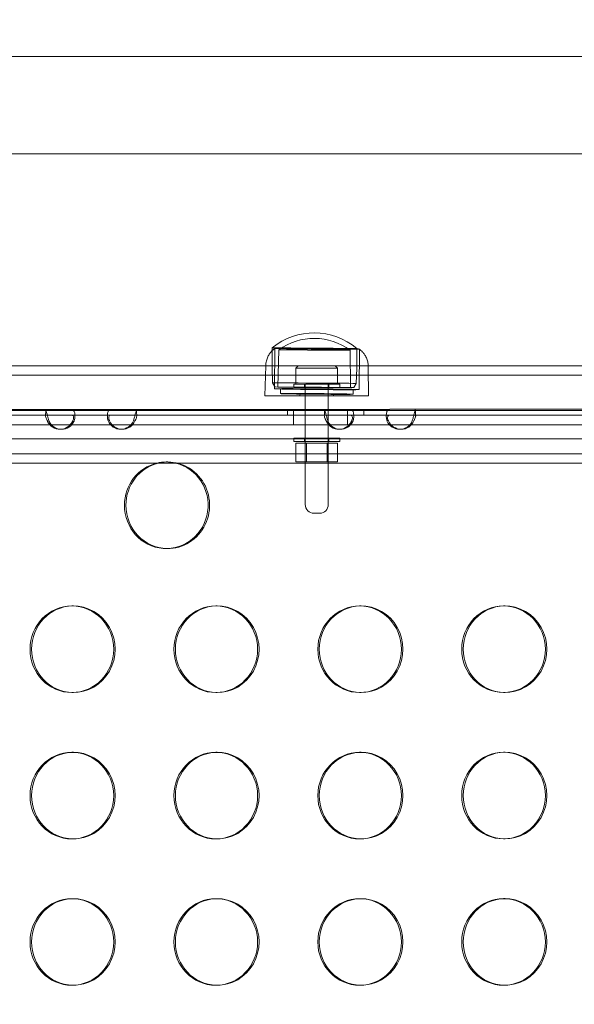
# Model space of a CAD drawing. Units: millimetres. Extents: x 137824 to 154413, y 12890 to 24773.
# Drawn here: x 140628 to 140820, y 19070 to 19411 of the extents above; entities that cross this region are included whole.
import ezdxf

# ---------------------------------------------------------------- set-up
doc = ezdxf.new("R2010")
doc.units = ezdxf.units.MM

# ---------------------------------------------------------------- blocks, each defined once
blk = doc.blocks.new('A$C623A2129')
at = {"color": 0, "linetype": 'Continuous', "lineweight": 0}
for p, q in [((33014.62, 18529.6), (34067.81, 18529.49)), ((33014.62, 18495.9), (34067.81, 18495.79)), ((33699.9, 18427.66), (33699.86, 18421.85)), ((33699.91, 18428.62), (33699.9, 18427.66)), ((33700.81, 18428.47), (33700.69, 18414.43)), ((33702.21, 18427.95), (33701.89, 18415.06)), ((33726.92, 18427.77), (33727.05, 18414.87)), ((33729.23, 18428.16), (33729.18, 18421.63)), ((33729.23, 18428.4), (33729.23, 18428.16)), ((33730.14, 18428.2), (33730.01, 18414.17)), ((34123.57, 18422.39), (32949.89, 18422.39)), ((33697.65, 18422.39), (33697.38, 18411.94)), ((33697.65, 18422.4), (33697.65, 18422.39)), ((33700, 18416.52), (33699.86, 18421.85)), ((33708.93, 18422.44), (33708.13, 18421.64)), ((33721.73, 18422.44), (33708.93, 18422.44)), ((33721.73, 18422.44), (33722.53, 18421.64)), ((33733.19, 18422.08), (33733.27, 18411.94)), ((34123.57, 18419.14), (32949.89, 18419.14)), ((33722.53, 18421.64), (33708.13, 18421.64)), ((33708.13, 18416.04), (33708.13, 18421.64)), ((33722.53, 18416.04), (33722.53, 18421.64)), ((33728.95, 18416.31), (33729.18, 18421.63)), ((33700.77, 18415.07), (33700, 18416.52)), ((33723.33, 18416.04), (33707.33, 18416.04)), ((33707.33, 18414.84), (33707.33, 18416.04)), ((33711.13, 18414.84), (33711.13, 18416.04)), ((33711.33, 18374.33), (33711.33, 18416.04)), ((33719.33, 18374.33), (33719.33, 18416.04)), ((33719.53, 18414.84), (33719.53, 18416.04)), ((33723.33, 18414.84), (33723.33, 18416.04)), ((33728.16, 18414.86), (33728.95, 18416.31)), ((33733.27, 18411.94), (33697.38, 18411.94)), ((33702.77, 18414.41), (33702.75, 18412.77)), ((33723.33, 18414.84), (33707.33, 18414.84)), ((33709.53, 18412.71), (33709.52, 18411.94)), ((33721.14, 18412.6), (33721.13, 18411.94)), ((33727.93, 18414.19), (33727.91, 18412.54)), ((33536.85, 18406.94), (33825.49, 18406.94)), ((33644.1, 18407.31), (33556.28, 18407.31)), ((33644.1, 18405.31), (33556.28, 18405.31)), ((33740.69, 18407.31), (33652.87, 18407.31)), ((33740.69, 18405.31), (33652.87, 18405.31)), ((33705.18, 18405.31), (33705.18, 18407.31)), ((33707.26, 18406.94), (33707.26, 18401.94)), ((33724.12, 18407.31), (33709.63, 18407.31)), ((33709.63, 18405.31), (33724.12, 18405.31)), ((33712.74, 18407.31), (33727.22, 18407.31)), ((33727.22, 18405.31), (33712.74, 18405.31)), ((33726, 18406.94), (33726, 18401.94)), ((33731.67, 18405.31), (33731.67, 18407.31)), ((33837.28, 18407.32), (33749.47, 18407.32)), ((33837.28, 18405.32), (33749.47, 18405.32)), ((34134.32, 18401.94), (32912.86, 18401.94)), ((33626.4, 18400.41), (33626.92, 18400.41)), ((33647.97, 18400.4), (33647.45, 18400.4)), ((33723, 18400.41), (33723.51, 18400.41)), ((33744.56, 18400.4), (33744.04, 18400.4)), ((32858.68, 18397.06), (34237.17, 18397.15)), ((32859.2, 18397.06), (34237.69, 18397.15)), ((33723.33, 18397.33), (33707.33, 18397.33)), ((33707.33, 18396.13), (33707.33, 18397.33)), ((33723.33, 18396.13), (33707.33, 18396.13)), ((33708.13, 18389.14), (33708.13, 18395.54)), ((33708.13, 18395.54), (33711.73, 18395.54)), ((33711.13, 18396.13), (33711.13, 18397.33)), ((33711.33, 18395.54), (33711.33, 18389.14)), ((33711.73, 18395.54), (33718.93, 18395.54)), ((33711.73, 18389.14), (33711.73, 18395.54)), ((33718.93, 18389.14), (33718.93, 18395.54)), ((33718.93, 18395.54), (33722.53, 18395.54)), ((33719.33, 18395.54), (33719.33, 18389.14)), ((33719.53, 18396.13), (33719.53, 18397.33)), ((33722.53, 18389.14), (33722.53, 18395.54)), ((33723.33, 18396.13), (33723.33, 18397.33)), ((34123.57, 18391.94), (32949.89, 18391.94)), ((34123.57, 18388.69), (32949.89, 18388.69)), ((33663.72, 18389.08), (33663.2, 18389.08)), ((33711.73, 18389.14), (33708.13, 18389.14)), ((33718.93, 18389.14), (33711.73, 18389.14)), ((33722.53, 18389.14), (33718.93, 18389.14)), ((33714.33, 18371.33), (33716.33, 18371.33)), ((33663.72, 18359.08), (33663.2, 18359.08)), ((33631.01, 18339.19), (33630.5, 18339.19)), ((33680.86, 18339.19), (33680.34, 18339.19)), ((33730.7, 18339.19), (33730.18, 18339.19)), ((33780.54, 18339.2), (33780.02, 18339.2)), ((33631.01, 18309.19), (33630.5, 18309.19)), ((33680.86, 18309.19), (33680.34, 18309.19)), ((33730.7, 18309.19), (33730.18, 18309.19)), ((33780.54, 18309.2), (33780.02, 18309.2)), ((33631.02, 18288.48), (33630.5, 18288.48)), ((33680.86, 18288.48), (33680.34, 18288.48)), ((33730.7, 18288.48), (33730.18, 18288.48)), ((33780.54, 18288.49), (33780.02, 18288.49)), ((33631.02, 18258.48), (33630.5, 18258.48)), ((33680.86, 18258.48), (33680.34, 18258.48)), ((33730.7, 18258.48), (33730.18, 18258.48)), ((33780.54, 18258.49), (33780.02, 18258.49)), ((33631.02, 18237.77), (33630.5, 18237.77)), ((33680.86, 18237.77), (33680.34, 18237.77)), ((33730.7, 18237.77), (33730.18, 18237.77)), ((33780.54, 18237.78), (33780.02, 18237.78)), ((33631.02, 18207.77), (33630.5, 18207.77)), ((33680.86, 18207.77), (33680.34, 18207.77)), ((33730.7, 18207.77), (33730.18, 18207.77)), ((33780.54, 18207.78), (33780.02, 18207.78))]:
    blk.add_line(p, q, dxfattribs=at)
for centre, radius, start, end in [((33714.44, 18410.98), 22.85, 49.6645, 129.4755), ((33714.44, 18410.98), 20.92, 53.3666, 125.7734), ((33715.32, 18410.8), 22.85, 129.3813, 131.0394), ((33715.32, 18410.8), 22.85, 47.9185, 49.5766), ((33714.33, 18374.33), 3, 180, 270), ((33716.33, 18374.33), 3, 270, 0)]:
    blk.add_arc(centre, radius, start, end, dxfattribs=at)
at = {"color": 0, "linetype": 'Continuous', "lineweight": 0, "extrusion": (0, 0, -1)}
for centre, major_axis, ratio, start_param, end_param in [((33714.57, 18428.51), (-14.66, 0.11), 0.00008, -2.167576, 0.000095), ((33714.57, 18428.51), (-14.66, 0.11), 0.00008, 0.000095, 3.141498), ((33715.48, 18428.33), (-14.66, 0.13), 0.009581, -0.135574, 2.787649), ((33714.56, 18427.86), (-12.36, 0.09), 0.00008, -2.167575652611355, 4.115609654568232), ((33715.48, 18428.33), (-14.66, 0.13), 0.009581, -1.128217, -0.135574), ((33715.48, 18428.33), (14.66, -0.13), 0.009581, -0.353944, 2.013376), ((33714.57, 18428.51), (14.66, -0.11), 0.00008, -0.000095, 0.974017), ((33714.48, 18416.42), (-14.48, 0.11), 0.00008, -2.167575652628957, 4.115609654550629), ((33714.47, 18414.96), (-13.69, 0.1), 0.00008, -2.167575652611323, 4.115609654568263), ((33714.47, 18414.96), (-12.58, 0.09), 0.00008, -2.167575652657767, 4.115609654521819), ((33715.35, 18414.3), (-14.66, 0.13), 0.009581, -0.1355737945585852, 6.147611512621001), ((33715.33, 18412.66), (-12.58, 0.11), 0.009581, -0.1355737945588365, 6.14761151262075), ((33715.35, 18414.3), (-12.58, 0.11), 0.009581, -0.1355737945588365, 6.14761151262075), ((33715.33, 18412.66), (-5.81, 0.05), 0.009581, -0.135573794558561, 6.147611512621025), ((33626.42, 18405.31), (-5, 0), 0.000013, 0.207598, 2.410305), ((33647.95, 18405.31), (5, 0), 0.000013, 0.169248, 2.448746), ((33711.18, 18405.31), (-6, 0), 0.000013, -1.832606, 1.308987), ((33723.02, 18405.31), (-5, 0), 0.000013, 0.207598, 2.410305), ((33725.67, 18405.31), (6, 0), 0.000013, -1.832606, 1.308987), ((33744.54, 18405.32), (5, 0), 0.000013, 0.169248, 2.448746), ((33626.4, 18405.41), (0, -5), 0.965917, -1.101415, 1.101292), ((33647.45, 18405.4), (0, -5), 0.965926, -1.139777, 1.13968), ((33723, 18405.41), (0, -5), 0.965917, -1.101415, 1.101292), ((33744.04, 18405.4), (0, -5), 0.965926, -1.139777, 1.13968), ((33663.2, 18374.08), (0, 15), 0.965926, -1.570835, -0.226301), ((33663.2, 18374.08), (0, 15), 0.965926, 0.226301, 4.712351), ((33663.2, 18374.08), (0, 15), 0.965926, -0.226301, 0.226301), ((33630.5, 18324.19), (0, -15), 0.965926, -4.712427, 1.570758), ((33680.34, 18324.19), (0, -15), 0.965926, -4.712427, 1.570758), ((33730.18, 18324.19), (0, -15), 0.965926, -4.712427, 1.570758), ((33780.02, 18324.2), (0, -15), 0.965926, -4.712427, 1.570758), ((33630.5, 18273.48), (0, -15), 0.965926, -4.712427, 1.570758), ((33680.34, 18273.48), (0, -15), 0.965926, -4.712427, 1.570758), ((33730.18, 18273.48), (0, -15), 0.965926, -4.712427, 1.570758), ((33780.02, 18273.49), (0, -15), 0.965926, -4.712427, 1.570758), ((33630.5, 18222.77), (0, -15), 0.965926, -4.712427, 1.570758), ((33680.34, 18222.77), (0, -15), 0.965926, -4.712427, 1.570758), ((33730.18, 18222.77), (0, -15), 0.965926, -4.712427, 1.570758), ((33780.02, 18222.78), (0, -15), 0.965926, -4.712427, 1.570758)]:
    blk.add_ellipse(centre, major_axis=major_axis, ratio=ratio, start_param=start_param, end_param=end_param, dxfattribs=at)
at = {"color": 0, "linetype": 'Continuous', "lineweight": 0}
for centre, major_axis, ratio, start_param, end_param in [((33626.42, 18407.31), (-5, 0), 0.000013, -2.410305, -0.207598), ((33647.95, 18407.31), (5, 0), 0.000013, -2.448746, -0.169248), ((33711.18, 18407.31), (-6, 0), 0.000013, -1.308987, 1.832606), ((33723.02, 18407.31), (-5, 0), 0.000013, -2.410305, -0.207598), ((33725.67, 18407.31), (6, 0), 0.000013, -1.308987, 1.832606), ((33744.54, 18407.32), (5, 0), 0.000013, -2.448746, -0.169248), ((33626.92, 18405.41), (0, -5), 0.965917, -1.101292, 1.101415), ((33647.97, 18405.4), (0, -5), 0.965926, -1.13968, 1.139777), ((33723.51, 18405.41), (0, -5), 0.965917, -1.101292, 1.101415), ((33744.56, 18405.4), (0, -5), 0.965926, -1.13968, 1.139777), ((33663.72, 18374.08), (0, 15), 0.965926, 0.226301, 1.570835), ((33663.72, 18374.08), (0, -15), 0.965926, -0.017864, 3.367894), ((33663.72, 18374.08), (0, -15), 0.965926, -1.570758, -0.017864), ((33631.01, 18324.19), (0, 15), 0.965926, 0.017864, 1.570835), ((33631.01, 18324.19), (0, -15), 0.965926, -0.017864, 3.159457), ((33680.86, 18324.19), (0, 15), 0.965926, 0.017864, 1.570835), ((33680.86, 18324.19), (0, -15), 0.965926, -0.017864, 3.159457), ((33730.7, 18324.19), (0, 15), 0.965926, 0.017864, 1.570835), ((33730.7, 18324.19), (0, -15), 0.965926, -0.017864, 3.159457), ((33780.54, 18324.2), (0, 15), 0.965926, 0.017864, 1.570835), ((33780.54, 18324.2), (0, -15), 0.965926, -0.017864, 3.159457), ((33631.01, 18324.19), (0, -15), 0.965926, -1.570758, -0.017864), ((33680.86, 18324.19), (0, -15), 0.965926, -1.570758, -0.017864), ((33730.7, 18324.19), (0, -15), 0.965926, -1.570758, -0.017864), ((33780.54, 18324.2), (0, -15), 0.965926, -1.570758, -0.017864), ((33631.02, 18273.48), (0, 15), 0.965926, 0.017864, 1.570835), ((33631.02, 18273.48), (0, -15), 0.965926, -0.017864, 3.159457), ((33680.86, 18273.48), (0, 15), 0.965926, 0.017864, 1.570835), ((33680.86, 18273.48), (0, -15), 0.965926, -0.017864, 3.159457), ((33730.7, 18273.48), (0, 15), 0.965926, 0.017864, 1.570835), ((33730.7, 18273.48), (0, -15), 0.965926, -0.017864, 3.159457), ((33780.54, 18273.49), (0, 15), 0.965926, 0.017864, 1.570835), ((33780.54, 18273.49), (0, -15), 0.965926, -0.017864, 3.159457), ((33631.02, 18273.48), (0, -15), 0.965926, -1.570758, -0.017864), ((33680.86, 18273.48), (0, -15), 0.965926, -1.570758, -0.017864), ((33730.7, 18273.48), (0, -15), 0.965926, -1.570758, -0.017864), ((33780.54, 18273.49), (0, -15), 0.965926, -1.570758, -0.017864), ((33631.02, 18222.77), (0, 15), 0.965926, 0.017864, 1.570835), ((33631.02, 18222.77), (0, -15), 0.965926, -0.017864, 3.159457), ((33680.86, 18222.77), (0, 15), 0.965926, 0.017864, 1.570835), ((33680.86, 18222.77), (0, -15), 0.965926, -0.017864, 3.159457), ((33730.7, 18222.77), (0, 15), 0.965926, 0.017864, 1.570835), ((33730.7, 18222.77), (0, -15), 0.965926, -0.017864, 3.159457), ((33780.54, 18222.78), (0, 15), 0.965926, 0.017864, 1.570835), ((33780.54, 18222.78), (0, -15), 0.965926, -0.017864, 3.159457), ((33631.02, 18222.77), (0, -15), 0.965926, -1.570758, -0.017864), ((33680.86, 18222.77), (0, -15), 0.965926, -1.570758, -0.017864), ((33730.7, 18222.77), (0, -15), 0.965926, -1.570758, -0.017864), ((33780.54, 18222.78), (0, -15), 0.965926, -1.570758, -0.017864)]:
    blk.add_ellipse(centre, major_axis=major_axis, ratio=ratio, start_param=start_param, end_param=end_param, dxfattribs=at)
for points, knots in [([(33697.65, 18422.4), (33697.67, 18422.98), (33697.75, 18423.55), (33698.01, 18424.6), (33698.19, 18425.08), (33698.6, 18425.94), (33698.82, 18426.31), (33699.27, 18426.95), (33699.49, 18427.22), (33699.77, 18427.52), (33699.84, 18427.59), (33699.9, 18427.66)], [3.141847046, 3.141847046, 3.141847046, 3.141847046, 3.143974876, 3.143974876, 3.146102707, 3.146102707, 3.148230538, 3.148230538, 3.150358369, 3.150358369, 3.151028344, 3.151028344, 3.151028344, 3.151028344]), ([(33730.63, 18427.76), (33730.82, 18427.6), (33731.02, 18427.4), (33731.44, 18426.93), (33731.66, 18426.65), (33732.09, 18426), (33732.31, 18425.63), (33732.7, 18424.77), (33732.87, 18424.28), (33733.09, 18423.32), (33733.16, 18422.86), (33733.18, 18422.39)], [6.27246604, 6.27246604, 6.27246604, 6.27246604, 6.27459387, 6.27459387, 6.2767217, 6.2767217, 6.27884953, 6.27884953, 6.28097736, 6.28097736, 6.28271943, 6.28271943, 6.28271943, 6.28271943]), ([(33622.01, 18403.32), (33621.95, 18403.43), (33621.89, 18403.55), (33621.71, 18403.89), (33621.63, 18404.11), (33621.49, 18404.48), (33621.44, 18404.65), (33621.37, 18404.94), (33621.35, 18405.05), (33621.36, 18405.2), (33621.37, 18405.24), (33621.42, 18405.3), (33621.46, 18405.31), (33621.49, 18405.31)], [0, 0, 0, 0, 0.0390256, 0.0390256, 0.1152686, 0.1152686, 0.1911329, 0.1911329, 0.2660211, 0.2660211, 0.3174033, 0.3174033, 0.3829889, 0.3829889, 0.3829889, 0.3829889]), ([(33621.36, 18405.16), (33621.4, 18405.57), (33621.43, 18405.98), (33621.47, 18406.69), (33621.48, 18407), (33621.49, 18407.3)], [0, 0, 0, 0, 1.218873, 1.218873, 2.209149, 2.209149, 2.209149, 2.209149]), ([(33621.49, 18407.31), (33621.47, 18407.31), (33621.51, 18407.18), (33621.6, 18406.85), (33621.67, 18406.58), (33621.85, 18405.91), (33621.95, 18405.51), (33622.13, 18404.8), (33622.2, 18404.51), (33622.36, 18403.93), (33622.44, 18403.63), (33622.53, 18403.34)], [0, 0, 0, 0, 0.1831867, 0.1831867, 0.3982195, 0.3982195, 0.6103664, 0.6103664, 0.7428016, 0.7428016, 0.8756415, 0.8756415, 0.8756415, 0.8756415]), ([(33621.53, 18407.31), (33621.52, 18407.31), (33621.51, 18407.31), (33621.5, 18407.31), (33621.5, 18407.31), (33621.5, 18407.31), (33621.49, 18407.31)], [0, 0, 0, 0, 0.02162107, 0.02162107, 0.02162107, 0.02684848, 0.02684848, 0.02684848, 0.02684848]), ([(33621.49, 18405.31), (33621.5, 18405.31), (33621.5, 18405.31), (33621.5, 18405.31), (33621.51, 18405.31), (33621.52, 18405.31), (33621.53, 18405.31)], [-0.02684848, -0.02684848, -0.02684848, -0.02684848, -0.02162107, -0.02162107, -0.02162107, 0, 0, 0, 0]), ([(33630.28, 18407.31), (33630.27, 18407.31), (33630.26, 18407.31), (33630.25, 18407.31), (33630.22, 18407.31), (33630.18, 18407.31), (33630.15, 18407.31)], [0.62582058, 0.62582058, 0.62582058, 0.62582058, 0.63103925, 0.63103925, 0.63103925, 0.65261945, 0.65261945, 0.65261945, 0.65261945]), ([(33630.15, 18405.31), (33630.18, 18405.31), (33630.22, 18405.31), (33630.25, 18405.31), (33630.26, 18405.31), (33630.27, 18405.31), (33630.28, 18405.31)], [-0.65261945, -0.65261945, -0.65261945, -0.65261945, -0.63103925, -0.63103925, -0.63103925, -0.62582058, -0.62582058, -0.62582058, -0.62582058]), ([(33631.31, 18403.34), (33631.5, 18403.99), (33631.55, 18404.49), (33631.58, 18405.26), (33631.55, 18405.69), (33631.39, 18406.41), (33631.26, 18406.7), (33630.98, 18407.04), (33630.86, 18407.14), (33630.59, 18407.28), (33630.44, 18407.31), (33630.28, 18407.31)], [0, 0, 0, 0, 0.203242, 0.203242, 0.494601, 0.494601, 0.782028, 0.782028, 0.961401, 0.961401, 1.141317, 1.141317, 1.141317, 1.141317]), ([(33630.28, 18405.31), (33630.37, 18405.31), (33630.46, 18405.3), (33630.71, 18405.24), (33630.83, 18405.16), (33631, 18404.95), (33631.07, 18404.82), (33631.13, 18404.5), (33631.13, 18404.32), (33631.07, 18404), (33631.04, 18403.86), (33630.93, 18403.56), (33630.85, 18403.42), (33630.79, 18403.32)], [0, 0, 0, 0, 0.0390006, 0.0390006, 0.115215, 0.115215, 0.191068, 0.191068, 0.2659675, 0.2659675, 0.3173793, 0.3173793, 0.3836518, 0.3836518, 0.3836518, 0.3836518]), ([(33643.06, 18403.31), (33642.99, 18403.56), (33642.93, 18403.81), (33642.81, 18404.54), (33642.78, 18405.01), (33642.84, 18405.85), (33642.93, 18406.22), (33643.16, 18406.77), (33643.31, 18406.98), (33643.57, 18407.18), (33643.67, 18407.23), (33643.87, 18407.29), (33643.98, 18407.31), (33644.1, 18407.31)], [0, 0, 0, 0, 0.0781984, 0.0781984, 0.2316621, 0.2316621, 0.3812334, 0.3812334, 0.5133548, 0.5133548, 0.5793723, 0.5793723, 0.6455633, 0.6455633, 0.6455633, 0.6455633]), ([(33644.1, 18405.31), (33644.05, 18405.31), (33644, 18405.31), (33643.79, 18405.28), (33643.65, 18405.23), (33643.43, 18405.04), (33643.35, 18404.92), (33643.26, 18404.62), (33643.24, 18404.45), (33643.27, 18404.12), (33643.3, 18403.96), (33643.38, 18403.72), (33643.42, 18403.64), (33643.49, 18403.47), (33643.53, 18403.39), (33643.58, 18403.31)], [0, 0, 0, 0, 0.0196896, 0.0196896, 0.0927041, 0.0927041, 0.158614, 0.158614, 0.2221727, 0.2221727, 0.2743291, 0.2743291, 0.3012872, 0.3012872, 0.3291702, 0.3291702, 0.3291702, 0.3291702]), ([(33652.87, 18407.31), (33652.88, 18407.31), (33652.88, 18407.29), (33652.85, 18407.15), (33652.8, 18406.97), (33652.66, 18406.44), (33652.57, 18406.1), (33652.38, 18405.36), (33652.29, 18404.97), (33652.13, 18404.36), (33652.07, 18404.15), (33651.96, 18403.73), (33651.9, 18403.52), (33651.84, 18403.31)], [0, 0, 0, 0, 0.078198, 0.078198, 0.231661, 0.231661, 0.381232, 0.381232, 0.5133537, 0.5133537, 0.5793714, 0.5793714, 0.6455626, 0.6455626, 0.6455626, 0.6455626]), ([(33652.36, 18403.31), (33652.39, 18403.37), (33652.42, 18403.42), (33652.57, 18403.7), (33652.67, 18403.92), (33652.83, 18404.33), (33652.89, 18404.52), (33652.98, 18404.84), (33653.01, 18404.97), (33653.02, 18405.15), (33653.01, 18405.21), (33652.98, 18405.27), (33652.96, 18405.29), (33652.92, 18405.31), (33652.9, 18405.31), (33652.87, 18405.31)], [0, 0, 0, 0, 0.01969, 0.01969, 0.0927056, 0.0927056, 0.158616, 0.158616, 0.2221747, 0.2221747, 0.2743303, 0.2743303, 0.3012879, 0.3012879, 0.3291703, 0.3291703, 0.3291703, 0.3291703]), ([(33652.88, 18407.3), (33652.88, 18407.11), (33652.89, 18406.93), (33652.92, 18406.23), (33652.96, 18405.69), (33653.01, 18405.16)], [0, 0, 0, 0, 0.610079, 0.610079, 2.205178, 2.205178, 2.205178, 2.205178]), ([(33717.95, 18405.17), (33717.99, 18405.57), (33718.02, 18405.98), (33718.06, 18406.7), (33718.07, 18407.01), (33718.08, 18407.3)], [0, 0, 0, 0, 1.218682, 1.218682, 2.209221, 2.209221, 2.209221, 2.209221]), ([(33718.6, 18403.33), (33718.54, 18403.44), (33718.48, 18403.55), (33718.31, 18403.9), (33718.22, 18404.11), (33718.08, 18404.49), (33718.03, 18404.66), (33717.96, 18404.95), (33717.95, 18405.06), (33717.95, 18405.2), (33717.96, 18405.24), (33718.01, 18405.31), (33718.05, 18405.31), (33718.08, 18405.31)], [0, 0, 0, 0, 0.0390263, 0.0390263, 0.1152716, 0.1152716, 0.1911387, 0.1911387, 0.2660297, 0.2660297, 0.3173488, 0.3173488, 0.38293, 0.38293, 0.38293, 0.38293]), ([(33718.08, 18407.31), (33718.06, 18407.31), (33718.1, 18407.19), (33718.19, 18406.85), (33718.26, 18406.59), (33718.44, 18405.91), (33718.54, 18405.52), (33718.72, 18404.81), (33718.8, 18404.52), (33718.95, 18403.93), (33719.03, 18403.64), (33719.12, 18403.34)], [0, 0, 0, 0, 0.1831914, 0.1831914, 0.3983108, 0.3983108, 0.6105497, 0.6105497, 0.742903, 0.742903, 0.8756607, 0.8756607, 0.8756607, 0.8756607]), ([(33718.12, 18407.31), (33718.11, 18407.31), (33718.1, 18407.31), (33718.09, 18407.31), (33718.09, 18407.31), (33718.09, 18407.31), (33718.08, 18407.31)], [0, 0, 0, 0, 0.02162107, 0.02162107, 0.02162107, 0.02684848, 0.02684848, 0.02684848, 0.02684848]), ([(33718.08, 18405.31), (33718.09, 18405.31), (33718.09, 18405.31), (33718.09, 18405.31), (33718.1, 18405.31), (33718.11, 18405.31), (33718.12, 18405.31)], [-0.02684848, -0.02684848, -0.02684848, -0.02684848, -0.02162107, -0.02162107, -0.02162107, 0, 0, 0, 0]), ([(33726.87, 18407.31), (33726.86, 18407.31), (33726.85, 18407.31), (33726.84, 18407.31), (33726.81, 18407.31), (33726.77, 18407.31), (33726.74, 18407.31)], [0.62582058, 0.62582058, 0.62582058, 0.62582058, 0.63103925, 0.63103925, 0.63103925, 0.65261945, 0.65261945, 0.65261945, 0.65261945]), ([(33726.74, 18405.31), (33726.77, 18405.31), (33726.81, 18405.31), (33726.84, 18405.31), (33726.85, 18405.31), (33726.86, 18405.31), (33726.87, 18405.31)], [-0.65261945, -0.65261945, -0.65261945, -0.65261945, -0.63103925, -0.63103925, -0.63103925, -0.62582058, -0.62582058, -0.62582058, -0.62582058]), ([(33727.9, 18403.34), (33728.09, 18403.99), (33728.14, 18404.49), (33728.18, 18405.27), (33728.14, 18405.69), (33727.98, 18406.41), (33727.85, 18406.7), (33727.58, 18407.05), (33727.45, 18407.15), (33727.18, 18407.28), (33727.03, 18407.31), (33726.87, 18407.31)], [0, 0, 0, 0, 0.203244, 0.203244, 0.494612, 0.494612, 0.782049, 0.782049, 0.961222, 0.961222, 1.140936, 1.140936, 1.140936, 1.140936]), ([(33726.87, 18405.31), (33726.96, 18405.31), (33727.05, 18405.3), (33727.3, 18405.24), (33727.42, 18405.17), (33727.6, 18404.96), (33727.66, 18404.82), (33727.72, 18404.5), (33727.72, 18404.32), (33727.66, 18404), (33727.63, 18403.87), (33727.52, 18403.57), (33727.44, 18403.43), (33727.39, 18403.33)], [0, 0, 0, 0, 0.0389908, 0.0389908, 0.1151939, 0.1151939, 0.191042, 0.191042, 0.2659459, 0.2659459, 0.3173074, 0.3173074, 0.3835019, 0.3835019, 0.3835019, 0.3835019]), ([(33739.66, 18403.31), (33739.58, 18403.56), (33739.53, 18403.81), (33739.4, 18404.54), (33739.38, 18405.01), (33739.44, 18405.86), (33739.52, 18406.22), (33739.76, 18406.78), (33739.9, 18406.98), (33740.17, 18407.18), (33740.26, 18407.23), (33740.47, 18407.3), (33740.57, 18407.31), (33740.69, 18407.31)], [0, 0, 0, 0, 0.0781984, 0.0781984, 0.2316621, 0.2316621, 0.3812334, 0.3812334, 0.5133548, 0.5133548, 0.5793723, 0.5793723, 0.6455633, 0.6455633, 0.6455633, 0.6455633]), ([(33740.69, 18405.31), (33740.64, 18405.31), (33740.6, 18405.31), (33740.38, 18405.29), (33740.24, 18405.23), (33740.02, 18405.05), (33739.94, 18404.92), (33739.85, 18404.63), (33739.84, 18404.46), (33739.86, 18404.12), (33739.9, 18403.96), (33739.98, 18403.72), (33740.01, 18403.64), (33740.08, 18403.48), (33740.13, 18403.4), (33740.17, 18403.31)], [0, 0, 0, 0, 0.0196896, 0.0196896, 0.0927041, 0.0927041, 0.158614, 0.158614, 0.2221727, 0.2221727, 0.2743291, 0.2743291, 0.3012872, 0.3012872, 0.3291702, 0.3291702, 0.3291702, 0.3291702]), ([(33749.47, 18407.32), (33749.48, 18407.32), (33749.47, 18407.29), (33749.45, 18407.15), (33749.4, 18406.97), (33749.25, 18406.44), (33749.17, 18406.1), (33748.98, 18405.36), (33748.88, 18404.97), (33748.72, 18404.36), (33748.67, 18404.15), (33748.55, 18403.73), (33748.49, 18403.53), (33748.43, 18403.32)], [0, 0, 0, 0, 0.078198, 0.078198, 0.231661, 0.231661, 0.381232, 0.381232, 0.5133537, 0.5133537, 0.5793714, 0.5793714, 0.6455626, 0.6455626, 0.6455626, 0.6455626]), ([(33748.95, 18403.32), (33748.98, 18403.37), (33749.01, 18403.43), (33749.16, 18403.7), (33749.26, 18403.93), (33749.43, 18404.34), (33749.49, 18404.52), (33749.57, 18404.84), (33749.6, 18404.97), (33749.61, 18405.15), (33749.6, 18405.21), (33749.57, 18405.28), (33749.55, 18405.29), (33749.52, 18405.31), (33749.49, 18405.32), (33749.47, 18405.32)], [0, 0, 0, 0, 0.01969, 0.01969, 0.0927056, 0.0927056, 0.158616, 0.158616, 0.2221747, 0.2221747, 0.2743303, 0.2743303, 0.3012879, 0.3012879, 0.3291703, 0.3291703, 0.3291703, 0.3291703]), ([(33749.47, 18407.3), (33749.48, 18406.98), (33749.49, 18406.64), (33749.53, 18405.93), (33749.56, 18405.55), (33749.6, 18405.17)], [0, 0, 0, 0, 1.071291, 1.071291, 2.209113, 2.209113, 2.209113, 2.209113]), ([(33622.02, 18403.31), (33622.02, 18403.31), (33622.02, 18403.31), (33622.02, 18403.32), (33622.01, 18403.32), (33622.01, 18403.32)], [0, 0, 0, 0, 0.000854693, 0.000854693, 0.001708461, 0.001708461, 0.001708461, 0.001708461]), ([(33622.1, 18403.15), (33622.07, 18403.2), (33622.05, 18403.24), (33622.03, 18403.29), (33622.03, 18403.3), (33622.02, 18403.3), (33622.02, 18403.31)], [-0.65264815, -0.65264815, -0.65264815, -0.65264815, -0.63106801, -0.63106801, -0.63106801, -0.62864133, -0.62864133, -0.62864133, -0.62864133]), ([(33622.53, 18403.34), (33622.53, 18403.33), (33622.53, 18403.33), (33622.54, 18403.32), (33622.54, 18403.31), (33622.54, 18403.31)], [0, 0, 0, 0, 0.001501865, 0.001501865, 0.003003763, 0.003003763, 0.003003763, 0.003003763]), ([(33622.54, 18403.31), (33622.54, 18403.3), (33622.54, 18403.3), (33622.55, 18403.29), (33622.57, 18403.24), (33622.59, 18403.2), (33622.61, 18403.15)], [0.62864133, 0.62864133, 0.62864133, 0.62864133, 0.63106801, 0.63106801, 0.63106801, 0.65264815, 0.65264815, 0.65264815, 0.65264815]), ([(33630.79, 18403.31), (33630.78, 18403.3), (33630.78, 18403.3), (33630.78, 18403.29), (33630.76, 18403.24), (33630.73, 18403.2), (33630.71, 18403.15)], [-0.02403243, -0.02403243, -0.02403243, -0.02403243, -0.02161981, -0.02161981, -0.02161981, 0, 0, 0, 0]), ([(33630.79, 18403.32), (33630.79, 18403.32), (33630.79, 18403.32), (33630.79, 18403.31), (33630.79, 18403.31), (33630.79, 18403.31)], [0, 0, 0, 0, 0.000858623, 0.000858623, 0.001718181, 0.001718181, 0.001718181, 0.001718181]), ([(33631.23, 18403.15), (33631.25, 18403.2), (33631.28, 18403.24), (33631.3, 18403.29), (33631.3, 18403.3), (33631.3, 18403.3), (33631.3, 18403.31)], [0, 0, 0, 0, 0.02161981, 0.02161981, 0.02161981, 0.02403243, 0.02403243, 0.02403243, 0.02403243]), ([(33631.3, 18403.31), (33631.31, 18403.31), (33631.31, 18403.32), (33631.31, 18403.33), (33631.31, 18403.33), (33631.31, 18403.34)], [0, 0, 0, 0, 0.001512475, 0.001512475, 0.003024915, 0.003024915, 0.003024915, 0.003024915]), ([(33718.61, 18403.31), (33718.61, 18403.32), (33718.61, 18403.32), (33718.61, 18403.32), (33718.61, 18403.33), (33718.6, 18403.33)], [0, 0, 0, 0, 0.000915879, 0.000915879, 0.001830696, 0.001830696, 0.001830696, 0.001830696]), ([(33718.69, 18403.15), (33718.66, 18403.2), (33718.64, 18403.25), (33718.62, 18403.3), (33718.62, 18403.3), (33718.62, 18403.31), (33718.61, 18403.31)], [-0.65264815, -0.65264815, -0.65264815, -0.65264815, -0.63106801, -0.63106801, -0.63106801, -0.6288406, -0.6288406, -0.6288406, -0.6288406]), ([(33719.12, 18403.34), (33719.12, 18403.34), (33719.12, 18403.33), (33719.13, 18403.32), (33719.13, 18403.32), (33719.13, 18403.31)], [0, 0, 0, 0, 0.001609103, 0.001609103, 0.003218243, 0.003218243, 0.003218243, 0.003218243]), ([(33719.13, 18403.31), (33719.13, 18403.31), (33719.14, 18403.3), (33719.14, 18403.3), (33719.16, 18403.25), (33719.18, 18403.2), (33719.21, 18403.15)], [0.6288406, 0.6288406, 0.6288406, 0.6288406, 0.63106801, 0.63106801, 0.63106801, 0.65264815, 0.65264815, 0.65264815, 0.65264815]), ([(33727.38, 18403.31), (33727.38, 18403.31), (33727.37, 18403.3), (33727.37, 18403.3), (33727.35, 18403.25), (33727.33, 18403.2), (33727.3, 18403.15)], [-0.02383284, -0.02383284, -0.02383284, -0.02383284, -0.02161981, -0.02161981, -0.02161981, 0, 0, 0, 0]), ([(33727.39, 18403.33), (33727.39, 18403.33), (33727.38, 18403.32), (33727.38, 18403.32), (33727.38, 18403.32), (33727.38, 18403.31)], [0, 0, 0, 0, 0.000919579, 0.000919579, 0.001840234, 0.001840234, 0.001840234, 0.001840234]), ([(33727.82, 18403.15), (33727.84, 18403.2), (33727.87, 18403.25), (33727.89, 18403.3), (33727.89, 18403.3), (33727.89, 18403.31), (33727.9, 18403.31)], [0, 0, 0, 0, 0.02161981, 0.02161981, 0.02161981, 0.02383284, 0.02383284, 0.02383284, 0.02383284]), ([(33727.9, 18403.31), (33727.9, 18403.32), (33727.9, 18403.32), (33727.9, 18403.33), (33727.9, 18403.34), (33727.9, 18403.34)], [0, 0, 0, 0, 0.00161984, 0.00161984, 0.00323964, 0.00323964, 0.00323964, 0.00323964])]:
    blk.add_open_spline(points, degree=3, knots=knots, dxfattribs=at)
for points in [[(33699.9, 18427.66), (33700.04, 18427.8), (33700.18, 18427.93), (33700.31, 18428.04)], [(33733.18, 18422.39), (33733.18, 18422.29), (33733.19, 18422.19), (33733.19, 18422.08)], [(33621.49, 18407.31), (33621.49, 18407.31), (33621.49, 18407.31), (33621.49, 18407.31)], [(33621.49, 18405.31), (33621.49, 18405.31), (33621.49, 18405.31), (33621.49, 18405.31)], [(33630.28, 18407.31), (33630.28, 18407.31), (33630.28, 18407.31), (33630.28, 18407.31)], [(33630.28, 18405.31), (33630.28, 18405.31), (33630.28, 18405.31), (33630.28, 18405.31)], [(33718.08, 18407.31), (33718.08, 18407.31), (33718.08, 18407.31), (33718.08, 18407.31)], [(33718.08, 18405.31), (33718.08, 18405.31), (33718.08, 18405.31), (33718.08, 18405.31)], [(33726.87, 18407.31), (33726.87, 18407.31), (33726.87, 18407.31), (33726.87, 18407.31)], [(33726.87, 18405.31), (33726.87, 18405.31), (33726.87, 18405.31), (33726.87, 18405.31)]]:
    blk.add_open_spline(points, degree=3, dxfattribs=at)

msp = doc.modelspace()

# ---------------------------------------------------------------- linework, layer by layer
msp.add_open_spline([(137906.718, 19309.635, 1301.913), (138122.73, 20193.376, 1082.037), (139637.014, 21020.168, -494.88), (141556.649, 21596.56, 15.438), (143304.503, 21502.107, -7.868), (143877.5, 23234.83, 2.494), (146147.592, 23298.778, -0.868), (147201.35, 22281.891, 0.067), (149263.438, 20878.421, -0.066), (149861.948, 25526.212, 0.013), (152627.413, 24112.364, -0.002), (153811.328, 22496.027, 0.001), (153143.869, 20377.587, 0.001), (154680.511, 18663.832, -0.002), (153083.237, 14992.815, 0.021), (150171.625, 13030.459, -0.246), (145691.074, 12875.505, 0.174), (145830.637, 15047.833, -0.429), (143413.859, 14081.531, 3.277), (143155.973, 16372.004, -6.882), (141563.856, 15555.865, 18.478), (139621.055, 16668.19, -471.711), (137819.832, 17512.791, 1380.812), (137826.035, 18979.546, 1384.04), (137906.718, 19309.635, 1301.913)], degree=3, knots=[0, 0, 0, 0, 2807.687505, 5434.1128645, 5851.6493441, 7865.0841677, 9486.8469059, 11671.2994124, 12355.5544844, 16206.1731951, 18158.356589, 19581.6154723, 22090.6164277, 23894.7828738, 25626.6070984, 32869.3495366, 34809.0048633, 35785.6024414, 37725.2577682, 39313.2087563, 39814.7455287, 42377.6462241, 45235.1345515, 46283.8433187, 46283.8433187, 46283.8433187, 46283.8433187])

# ---------------------------------------------------------------- block references
msp.add_blockref('A$C623A2129', (107015.566, 868.599))

doc.saveas('drawing.dxf')
